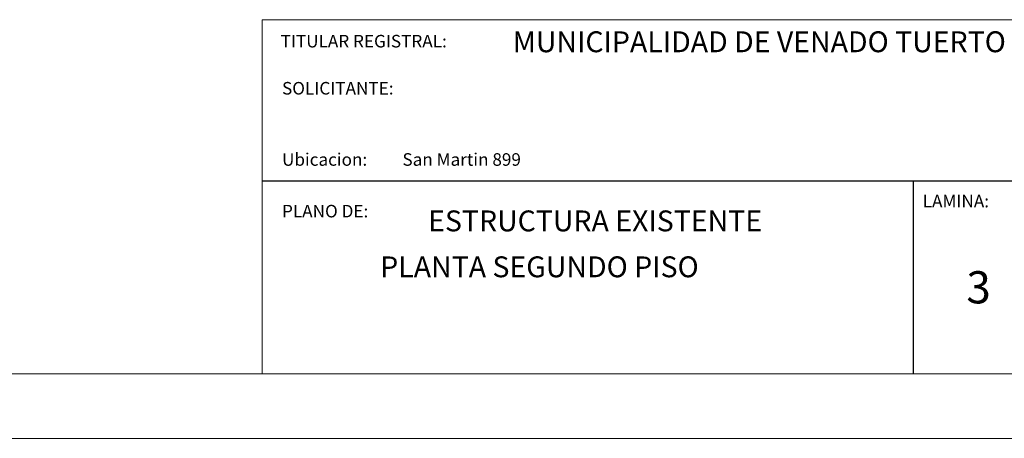
# Model space of a CAD drawing. Extents: x 22 to 249, y -49 to 17.
# Drawn here: x 134 to 149, y -16 to -10 of the extents above; entities that cross this region are included whole.
import ezdxf

# ---------------------------------------------------------------- set-up
doc = ezdxf.new("R2010")
doc.units = 0
doc.layers.add('carpinteria', color=7, linetype='CONTINUOUS', lineweight=13)
doc.layers.add('texto', color=7, linetype='CONTINUOUS')
doc.styles.add('ROMANT', font='technic_.ttf')
doc.styles.add('style1', font='times.ttf', dxfattribs={"height": 0.15})

msp = doc.modelspace()

# ---------------------------------------------------------------- linework, layer by layer
at = {"layer": 'texto', "lineweight": 15}
for p, q in [((137.852, -9.582), (156.352, -9.582)), ((137.852, -15.082), (137.852, -9.582)), ((117.85, -15.082), (156.35, -15.082)), ((115.35, -16.082), (157.35, -16.082)), ((115.35, -16.082), (157.35, -16.082)), ((115.35, -16.082), (157.35, -16.082))]:
    msp.add_line(p, q, dxfattribs=at)
at = {"layer": 'texto', "color": 0, "linetype": 'Continuous'}
msp.add_line((137.852, -12.082), (156.352, -12.082), dxfattribs=at)
at = {"layer": 'texto', "color": 7, "linetype": 'Continuous'}
msp.add_line((147.952, -15.082, -0.01), (147.952, -12.082, -0.01), dxfattribs=at)

# ---------------------------------------------------------------- texts
at = {"layer": 'carpinteria', "char_height": 0.324, "attachment_point": 5}
for s, insert in [('{\\fVerdana|b0|i0|c0|p34;MUNICIPALIDAD DE VENADO TUERTO }', (145.559, -9.925)), ('{\\fVerdana|b0|i0|c0|p34;ESTRUCTURA EXISTENTE}', (143.013, -12.706)), ('{\\fVerdana|b0|i0|c0|p34;PLANTA SEGUNDO PISO}', (142.15, -13.419))]:
    msp.add_mtext(s, dxfattribs=dict(at, insert=insert))
at = {"layer": 'texto', "linetype": 'Continuous', "style": 'ROMANT'}
msp.add_text('3', height=0.5, dxfattribs=at).set_placement((148.77, -13.987))
at = {"layer": 'texto', "lineweight": 30, "char_height": 0.195, "width": 3.62543, "attachment_point": 1, "style": 'style1'}
for s, insert in [('{\\fVerdana|b0|i0|c0|p34;TITULAR REGISTRAL:}', (138.136, -9.818)), ('{\\fVerdana|b0|i0|c0|p34;SOLICITANTE:}', (138.158, -10.549)), ('{\\fVerdana|b0|i0|c0|p34;Ubicacion:}', (138.158, -11.655)), ('{\\fVerdana|b0|i0|c0|p34;San Martin 899}', (140.025, -11.655)), ('{\\fVerdana|b0|i0|c0|p34;LAMINA:}', (148.093, -12.301)), ('{\\fVerdana|b0|i0|c0|p34;PLANO DE:}', (138.158, -12.457))]:
    msp.add_mtext(s, dxfattribs=dict(at, insert=insert))

doc.saveas('drawing.dxf')
